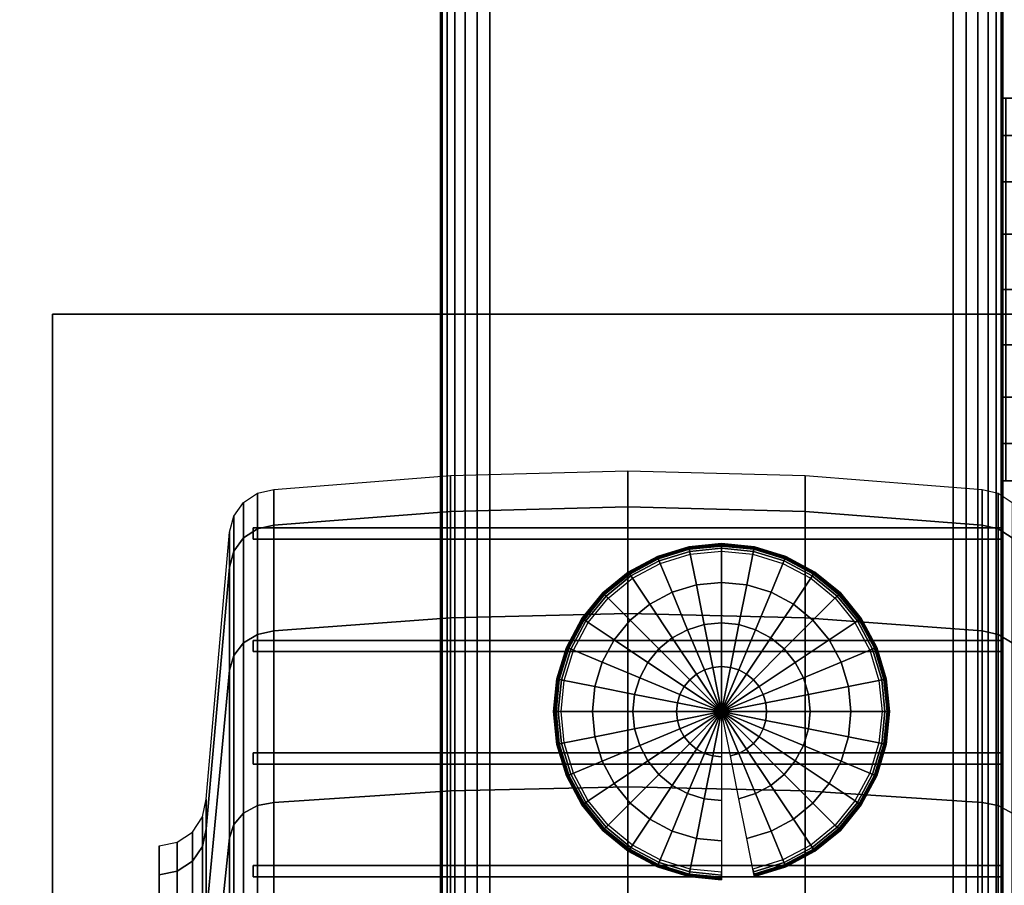
# Model space of a CAD drawing. Units: inches. Extents: x -0.2 to 52.1, y -23.5 to 0.
# Drawn here: x 2 to 3.3, y -18.7 to -17.6 of the extents above; entities that cross this region are included whole.
import ezdxf

# ---------------------------------------------------------------- set-up
doc = ezdxf.new("R2010")
doc.units = ezdxf.units.IN
doc.header["$MEASUREMENT"] = 0
for name, color, linetype in [('A-FURN-3-STORAGE-LOWER-CASTER-LOCK', 253, 'Continuous'), ('A-FURN-3-STORAGE-LOWER-CASTER-TREAD', 251, 'Continuous'), ('A-FURN-3-STORAGE-LOWER-METAL-BOTTOM', 253, 'Continuous'), ('A-FURN-3-STORAGE-LOWER-METAL-FRAME', 253, 'Continuous'), ('A-FURN-3-STORAGE-LOWER-METAL-FRAME-BOLT', 253, 'Continuous'), ('A-FURN-3-STORAGE-LOWER-METAL-SHELF-HARDWARE', 253, 'Continuous'), ('A-FURN-3-STORAGE-LOWER-WOOD-SIDEPANEL-SURFACE-VERTICAL', 255, 'Continuous'), ('A-FURN-3-STORAGE-LOWER-WOOD-TOP-MAPLE', 45, 'Continuous')]:
    doc.layers.add(name, color=color, linetype=linetype)

msp = doc.modelspace()

# ---------------------------------------------------------------- linework, layer by layer
at = {"layer": 'A-FURN-3-STORAGE-LOWER-CASTER-LOCK'}
for points in [[(3.58, -17.956, 5.3572), (3.58, -17.956, 5.2572), (2.045, -17.956, 5.2572), (2.045, -17.956, 5.3572)], [(3.58, -17.956, 5.2572), (3.58, -19.227, 5.2572), (2.045, -19.227, 5.2572), (2.045, -17.956, 5.2572)], [(2.3125, -18.256, 5.3472), (2.3125, -18.256, 5.3572), (2.3125, -18.241, 5.3572), (2.3125, -18.241, 5.3472)], [(2.3125, -18.241, 5.3472), (2.3125, -18.241, 5.3572), (3.3125, -18.241, 5.3572), (3.3125, -18.241, 5.3472)], [(2.3125, -18.241, 5.3572), (2.3125, -18.256, 5.3572), (3.3125, -18.256, 5.3572), (3.3125, -18.241, 5.3572)], [(3.3125, -18.241, 5.3472), (3.3125, -18.241, 5.3572), (3.3125, -18.256, 5.3572), (3.3125, -18.256, 5.3472)], [(3.3125, -18.256, 5.3472), (3.3125, -18.256, 5.3572), (2.3125, -18.256, 5.3572), (2.3125, -18.256, 5.3472)], [(2.3125, -18.406, 5.3472), (2.3125, -18.406, 5.3572), (2.3125, -18.391, 5.3572), (2.3125, -18.391, 5.3472)], [(2.3125, -18.391, 5.3472), (2.3125, -18.391, 5.3572), (3.3125, -18.391, 5.3572), (3.3125, -18.391, 5.3472)], [(2.3125, -18.391, 5.3572), (2.3125, -18.406, 5.3572), (3.3125, -18.406, 5.3572), (3.3125, -18.391, 5.3572)], [(3.3125, -18.391, 5.3472), (3.3125, -18.391, 5.3572), (3.3125, -18.406, 5.3572), (3.3125, -18.406, 5.3472)], [(3.3125, -18.406, 5.3472), (3.3125, -18.406, 5.3572), (2.3125, -18.406, 5.3572), (2.3125, -18.406, 5.3472)], [(2.3125, -18.556, 5.3472), (2.3125, -18.556, 5.3572), (2.3125, -18.541, 5.3572), (2.3125, -18.541, 5.3472)], [(2.3125, -18.541, 5.3472), (2.3125, -18.541, 5.3572), (3.3125, -18.541, 5.3572), (3.3125, -18.541, 5.3472)], [(2.3125, -18.541, 5.3572), (2.3125, -18.556, 5.3572), (3.3125, -18.556, 5.3572), (3.3125, -18.541, 5.3572)], [(3.3125, -18.541, 5.3472), (3.3125, -18.541, 5.3572), (3.3125, -18.556, 5.3572), (3.3125, -18.556, 5.3472)], [(3.3125, -18.556, 5.3472), (3.3125, -18.556, 5.3572), (2.3125, -18.556, 5.3572), (2.3125, -18.556, 5.3472)], [(2.3125, -18.706, 5.3472), (2.3125, -18.706, 5.3572), (2.3125, -18.691, 5.3572), (2.3125, -18.691, 5.3472)], [(2.3125, -18.691, 5.3472), (2.3125, -18.691, 5.3572), (3.3125, -18.691, 5.3572), (3.3125, -18.691, 5.3472)], [(2.3125, -18.691, 5.3572), (2.3125, -18.706, 5.3572), (3.3125, -18.706, 5.3572), (3.3125, -18.691, 5.3572)], [(3.3125, -18.691, 5.3472), (3.3125, -18.691, 5.3572), (3.3125, -18.706, 5.3572), (3.3125, -18.706, 5.3472)], [(3.3125, -18.706, 5.3472), (3.3125, -18.706, 5.3572), (2.3125, -18.706, 5.3572), (2.3125, -18.706, 5.3472)]]:
    msp.add_3dface(points, dxfattribs=at)
for points, invisible_edges in [([(2.045, -17.956, 5.3572), (2.045, -17.956, 5.2572), (2.045, -19.227, 5.2572), (2.045, -19.256, 5.3572)], 4), ([(3.1126, -19.256, 5.3572), (3.58, -19.256, 5.3572), (3.58, -17.956, 5.3572), (2.045, -17.956, 5.3572)], 8), ([(2.045, -17.956, 5.3572), (2.045, -19.256, 5.3572), (2.4934, -19.256, 5.3572), (3.1126, -19.256, 5.3572)], 8)]:
    msp.add_3dface(points, dxfattribs=dict(at, invisible_edges=invisible_edges))
at = {"layer": 'A-FURN-3-STORAGE-LOWER-METAL-BOTTOM'}
for points in [[(3.3125, -21.3881, 7.0414), (48.8125, -21.3881, 7.0414), (48.8125, -1.8339, 7.0414), (3.3125, -1.8339, 7.0414)], [(3.3125, -1.8339, 7.0055), (48.8125, -1.8339, 7.0055), (48.8125, -21.3881, 7.0055), (3.3125, -21.3881, 7.0055)]]:
    msp.add_3dface(points, dxfattribs=at)
at = {"layer": 'A-FURN-3-STORAGE-LOWER-METAL-BOTTOM', "invisible_edges": 5}
msp.add_3dface([(3.3125, -1.8339, 7.0414), (3.3125, -1.8339, 7.0055), (3.3125, -21.3881, 7.0055), (3.3125, -21.3881, 7.0414)], dxfattribs=at)
at = {"layer": 'A-FURN-3-STORAGE-LOWER-METAL-SHELF-HARDWARE'}
for points, invisible_edges in [([(3.3167, -17.6682, 19.5834), (3.3125, -17.6682, 19.6108), (3.3723, -17.6682, 19.6108), (3.3737, -17.6682, 19.6014)], 10), ([(3.3125, -17.718, 20.1335), (3.3125, -17.6682, 20.0782), (3.3125, -18.1782, 20.0782), (3.3125, -18.1283, 20.1335)], 10), ([(3.3125, -17.6682, 20.0782), (3.3723, -17.6682, 20.0782), (3.3723, -17.6682, 19.6108), (3.3125, -17.6682, 19.6108)], 4), ([(3.3125, -17.6682, 19.6108), (3.3125, -18.1782, 19.6108), (3.3125, -18.1782, 20.0782), (3.3125, -17.6682, 20.0782)], 4), ([(3.3125, -17.7796, 20.1754), (3.3125, -17.718, 20.1335), (3.3125, -18.1283, 20.1335), (3.3125, -18.0668, 20.1754)], 10), ([(3.3125, -17.8493, 20.2015), (3.3125, -17.7796, 20.1754), (3.3125, -18.0668, 20.1754), (3.3125, -17.9971, 20.2015)], 10), ([(3.3125, -17.9971, 20.2015), (3.3125, -17.9232, 20.2104), (3.3125, -17.8493, 20.2015)], 8), ([(3.3737, -18.1782, 19.6014), (3.3723, -18.1782, 19.6108), (3.3125, -18.1782, 19.6108), (3.3167, -18.1782, 19.5834)], 10), ([(3.3723, -18.1782, 20.0782), (3.3125, -18.1782, 20.0782), (3.3125, -18.1782, 19.6108), (3.3723, -18.1782, 19.6108)], 4)]:
    msp.add_3dface(points, dxfattribs=dict(at, invisible_edges=invisible_edges))
at = {"layer": 'A-FURN-3-STORAGE-LOWER-WOOD-SIDEPANEL-SURFACE-VERTICAL'}
for points in [[(2.5625, -1.7438, 6.8854), (2.5625, -21.4782, 6.8854), (2.5625, -21.4782, 33.3698), (2.5625, -1.7438, 33.3698)], [(3.3125, -1.7438, 33.3698), (2.5625, -1.7438, 33.3698), (2.5625, -21.4782, 33.3698), (3.3125, -21.4782, 33.3698)], [(2.5625, -1.7438, 6.8854), (3.3125, -1.7438, 6.8854), (3.3125, -21.4782, 6.8854), (2.5625, -21.4782, 6.8854)], [(3.3125, -1.7438, 33.3698), (3.3125, -21.4782, 33.3698), (3.3125, -21.4782, 6.8854), (3.3125, -1.7438, 6.8854)]]:
    msp.add_3dface(points, dxfattribs=at)
at = {"layer": 'A-FURN-3-STORAGE-LOWER-WOOD-TOP-MAPLE'}
for points in [[(0.1181, -22.6179, 35.1354), (52.0069, -22.6179, 35.1354), (52.0069, -0.6041, 35.1354), (0.1181, -0.6041, 35.1354)], [(0.1181, -0.6041, 33.3854), (52.0069, -0.6041, 33.3854), (52.0069, -22.6179, 33.3854), (0.1181, -22.6179, 33.3854)]]:
    msp.add_3dface(points, dxfattribs=at)

# ---------------------------------------------------------------- meshes
at = {"layer": 'A-FURN-3-STORAGE-LOWER-CASTER-TREAD'}
mesh = msp.add_polymesh((9, 9), dxfattribs=at)
for k, corner in enumerate([(2.3, -18.2072, 2.5049), (2.3185, -18.1949, 2.5049), (2.3401, -18.1898, 2.5049), (2.576, -18.1712, 2.5049), (2.8125, -18.165, 2.5049), (3.049, -18.1712, 2.5049), (3.2849, -18.1898, 2.5049), (3.3065, -18.1949, 2.5049), (3.325, -18.2072, 2.5049), (2.3, -18.2544, 2.0254), (2.3185, -18.2423, 2.023), (2.3401, -18.2373, 2.022), (2.576, -18.2191, 2.0184), (2.8125, -18.213, 2.0172), (3.049, -18.2191, 2.0184), (3.2849, -18.2373, 2.022), (3.3065, -18.2423, 2.023), (3.325, -18.2544, 2.0254), (2.3, -18.3943, 1.5643), (2.3185, -18.3829, 1.5596), (2.3401, -18.3782, 1.5577), (2.576, -18.361, 1.5506), (2.8125, -18.3553, 1.5482), (3.049, -18.361, 1.5506), (3.2849, -18.3782, 1.5577), (3.3065, -18.3829, 1.5596), (3.325, -18.3943, 1.5643), (2.3, -18.6214, 1.1394), (2.3185, -18.6111, 1.1326), (2.3401, -18.6069, 1.1297), (2.576, -18.5915, 1.1194), (2.8125, -18.5863, 1.116), (3.049, -18.5915, 1.1194), (3.2849, -18.6069, 1.1297), (3.3065, -18.6111, 1.1326), (3.325, -18.6214, 1.1394), (2.3, -18.9271, 0.767), (2.3185, -18.9183, 0.7582), (2.3401, -18.9147, 0.7546), (2.576, -18.9016, 0.7415), (2.8125, -18.8972, 0.7371), (3.049, -18.9016, 0.7415), (3.2849, -18.9147, 0.7546), (3.3065, -18.9183, 0.7582), (3.325, -18.9271, 0.767), (2.3, -19.2995, 0.4613), (2.3185, -19.2927, 0.451), (2.3401, -19.2898, 0.4468), (2.576, -19.2795, 0.4314), (2.8125, -19.2761, 0.4262), (3.049, -19.2795, 0.4314), (3.2849, -19.2898, 0.4468), (3.3065, -19.2927, 0.451), (3.325, -19.2995, 0.4613), (2.3, -19.7244, 0.2342), (2.3185, -19.7197, 0.2228), (2.3401, -19.7178, 0.2181), (2.576, -19.7107, 0.2009), (2.8125, -19.7083, 0.1952), (3.049, -19.7107, 0.2009), (3.2849, -19.7178, 0.2181), (3.3065, -19.7197, 0.2228), (3.325, -19.7244, 0.2342), (2.3, -20.1855, 0.0943), (2.3185, -20.1831, 0.0822), (2.3401, -20.1821, 0.0772), (2.576, -20.1785, 0.059), (2.8125, -20.1773, 0.0529), (3.049, -20.1785, 0.059), (3.2849, -20.1821, 0.0772), (3.3065, -20.1831, 0.0822), (3.325, -20.1855, 0.0943), (2.3, -20.665, 0.0471), (2.3185, -20.665, 0.0348), (2.3401, -20.665, 0.0297), (2.576, -20.665, 0.0111), (2.8125, -20.665, 0.0049), (3.049, -20.665, 0.0111), (3.2849, -20.665, 0.0297), (3.3065, -20.665, 0.0348), (3.325, -20.665, 0.0471)]):
    mesh.set_mesh_vertex(divmod(k, 9), corner)
mesh = msp.add_polymesh((9, 9), dxfattribs=at)
for k, corner in enumerate([(2.1875, -18.725, 2.5049), (2.1875, -18.665, 2.5049), (2.2114, -18.6602, 2.5049), (2.2317, -18.6467, 2.5049), (2.2452, -18.6264, 2.5049), (2.25, -18.6025, 2.5049), (2.2811, -18.2467, 2.5049), (2.287, -18.2253, 2.5049), (2.3, -18.2072, 2.5049), (2.1875, -18.7623, 2.1264), (2.1875, -18.7034, 2.1147), (2.2114, -18.6988, 2.1138), (2.2317, -18.6855, 2.1111), (2.2452, -18.6656, 2.1072), (2.25, -18.6421, 2.1025), (2.2811, -18.2932, 2.0331), (2.287, -18.2721, 2.0289), (2.3, -18.2544, 2.0254), (2.1875, -18.8727, 1.7625), (2.1875, -18.8172, 1.7395), (2.2114, -18.8128, 1.7377), (2.2317, -18.8003, 1.7325), (2.2452, -18.7816, 1.7248), (2.25, -18.7595, 1.7156), (2.2811, -18.4308, 1.5795), (2.287, -18.411, 1.5713), (2.3, -18.3943, 1.5643), (2.1875, -19.0519, 1.4271), (2.1875, -19.0021, 1.3938), (2.2114, -18.9981, 1.3911), (2.2317, -18.9868, 1.3836), (2.2452, -18.97, 1.3723), (2.25, -18.9501, 1.359), (2.2811, -18.6543, 1.1614), (2.287, -18.6364, 1.1495), (2.3, -18.6214, 1.1394), (2.1875, -19.2932, 1.1331), (2.1875, -19.2508, 1.0907), (2.2114, -19.2474, 1.0873), (2.2317, -19.2378, 1.0777), (2.2452, -19.2235, 1.0634), (2.25, -19.2066, 1.0465), (2.2811, -18.955, 0.7949), (2.287, -18.9398, 0.7797), (2.3, -18.9271, 0.767), (2.1875, -19.5872, 0.8918), (2.1875, -19.5539, 0.842), (2.2114, -19.5512, 0.838), (2.2317, -19.5437, 0.8267), (2.2452, -19.5324, 0.8099), (2.25, -19.5191, 0.79), (2.2811, -19.3215, 0.4942), (2.287, -19.3096, 0.4763), (2.3, -19.2995, 0.4613), (2.1875, -19.9226, 0.7126), (2.1875, -19.8996, 0.6571), (2.2114, -19.8978, 0.6527), (2.2317, -19.8926, 0.6402), (2.2452, -19.8849, 0.6215), (2.25, -19.8757, 0.5994), (2.2811, -19.7396, 0.2707), (2.287, -19.7314, 0.2509), (2.3, -19.7244, 0.2342), (2.1875, -20.2865, 0.6022), (2.1875, -20.2748, 0.5433), (2.2114, -20.2739, 0.5387), (2.2317, -20.2712, 0.5254), (2.2452, -20.2673, 0.5055), (2.25, -20.2626, 0.482), (2.2811, -20.1932, 0.1331), (2.287, -20.189, 0.112), (2.3, -20.1855, 0.0943), (2.1875, -20.665, 0.5649), (2.1875, -20.665, 0.5049), (2.2114, -20.665, 0.5001), (2.2317, -20.665, 0.4866), (2.2452, -20.665, 0.4663), (2.25, -20.665, 0.4424), (2.2811, -20.665, 0.0866), (2.287, -20.665, 0.0652), (2.3, -20.665, 0.0471)]):
    mesh.set_mesh_vertex(divmod(k, 9), corner)
mesh = msp.add_polymesh((8, 9), dxfattribs=at)
for k, corner in enumerate([(2.3, -20.665, 4.9627), (2.3185, -20.665, 4.975), (2.3401, -20.665, 4.9801), (2.576, -20.665, 4.9987), (2.8125, -20.665, 5.0049), (3.049, -20.665, 4.9987), (3.2849, -20.665, 4.9801), (3.3065, -20.665, 4.975), (3.325, -20.665, 4.9627), (2.3, -20.1855, 4.9155), (2.3185, -20.1831, 4.9276), (2.3401, -20.1821, 4.9326), (2.576, -20.1785, 4.9508), (2.8125, -20.1773, 4.9569), (3.049, -20.1785, 4.9508), (3.2849, -20.1821, 4.9326), (3.3065, -20.1831, 4.9276), (3.325, -20.1855, 4.9155), (2.3, -19.7244, 4.7756), (2.3185, -19.7197, 4.787), (2.3401, -19.7178, 4.7917), (2.576, -19.7107, 4.8089), (2.8125, -19.7083, 4.8146), (3.049, -19.7107, 4.8089), (3.2849, -19.7178, 4.7917), (3.3065, -19.7197, 4.787), (3.325, -19.7244, 4.7756), (2.3, -19.2995, 4.5485), (2.3185, -19.2927, 4.5588), (2.3401, -19.2898, 4.563), (2.576, -19.2795, 4.5784), (2.8125, -19.2761, 4.5836), (3.049, -19.2795, 4.5784), (3.2849, -19.2898, 4.563), (3.3065, -19.2927, 4.5588), (3.325, -19.2995, 4.5485), (2.3, -18.9271, 4.2428), (2.3185, -18.9183, 4.2516), (2.3401, -18.9147, 4.2552), (2.576, -18.9016, 4.2683), (2.8125, -18.8972, 4.2727), (3.049, -18.9016, 4.2683), (3.2849, -18.9147, 4.2552), (3.3065, -18.9183, 4.2516), (3.325, -18.9271, 4.2428), (2.3, -18.6214, 3.8704), (2.3185, -18.6111, 3.8772), (2.3401, -18.6069, 3.8801), (2.576, -18.5915, 3.8904), (2.8125, -18.5863, 3.8938), (3.049, -18.5915, 3.8904), (3.2849, -18.6069, 3.8801), (3.3065, -18.6111, 3.8772), (3.325, -18.6214, 3.8704), (2.3, -18.3943, 3.4455), (2.3185, -18.3829, 3.4502), (2.3401, -18.3782, 3.4521), (2.576, -18.361, 3.4592), (2.8125, -18.3553, 3.4616), (3.049, -18.361, 3.4592), (3.2849, -18.3782, 3.4521), (3.3065, -18.3829, 3.4502), (3.325, -18.3943, 3.4455), (2.3, -18.2544, 2.9844), (2.3185, -18.2423, 2.9868), (2.3401, -18.2373, 2.9878), (2.576, -18.2191, 2.9914), (2.8125, -18.213, 2.9926), (3.049, -18.2191, 2.9914), (3.2849, -18.2373, 2.9878), (3.3065, -18.2423, 2.9868), (3.325, -18.2544, 2.9844)]):
    mesh.set_mesh_vertex(divmod(k, 9), corner)
mesh = msp.add_polymesh((8, 9), dxfattribs=at)
for k, corner in enumerate([(2.1875, -20.665, 4.4449), (2.1875, -20.665, 4.5049), (2.2114, -20.665, 4.5097), (2.2317, -20.665, 4.5232), (2.2452, -20.665, 4.5435), (2.25, -20.665, 4.5674), (2.2811, -20.665, 4.9232), (2.287, -20.665, 4.9446), (2.3, -20.665, 4.9627), (2.1875, -20.2865, 4.4076), (2.1875, -20.2748, 4.4665), (2.2114, -20.2739, 4.4711), (2.2317, -20.2712, 4.4844), (2.2452, -20.2673, 4.5043), (2.25, -20.2626, 4.5278), (2.2811, -20.1932, 4.8767), (2.287, -20.189, 4.8978), (2.3, -20.1855, 4.9155), (2.1875, -19.9226, 4.2972), (2.1875, -19.8996, 4.3527), (2.2114, -19.8978, 4.3571), (2.2317, -19.8926, 4.3696), (2.2452, -19.8849, 4.3883), (2.25, -19.8757, 4.4104), (2.2811, -19.7396, 4.7391), (2.287, -19.7314, 4.7589), (2.3, -19.7244, 4.7756), (2.1875, -19.5872, 4.118), (2.1875, -19.5539, 4.1678), (2.2114, -19.5512, 4.1718), (2.2317, -19.5437, 4.1831), (2.2452, -19.5324, 4.1999), (2.25, -19.5191, 4.2198), (2.2811, -19.3215, 4.5156), (2.287, -19.3096, 4.5335), (2.3, -19.2995, 4.5485), (2.1875, -19.2932, 3.8767), (2.1875, -19.2508, 3.9191), (2.2114, -19.2474, 3.9225), (2.2317, -19.2378, 3.9321), (2.2452, -19.2235, 3.9464), (2.25, -19.2066, 3.9633), (2.2811, -18.955, 4.2149), (2.287, -18.9398, 4.2301), (2.3, -18.9271, 4.2428), (2.1875, -19.0519, 3.5827), (2.1875, -19.0021, 3.616), (2.2114, -18.9981, 3.6187), (2.2317, -18.9868, 3.6262), (2.2452, -18.97, 3.6375), (2.25, -18.9501, 3.6508), (2.2811, -18.6543, 3.8484), (2.287, -18.6364, 3.8603), (2.3, -18.6214, 3.8704), (2.1875, -18.8727, 3.2473), (2.1875, -18.8172, 3.2703), (2.2114, -18.8128, 3.2721), (2.2317, -18.8003, 3.2773), (2.2452, -18.7816, 3.285), (2.25, -18.7595, 3.2942), (2.2811, -18.4308, 3.4303), (2.287, -18.411, 3.4385), (2.3, -18.3943, 3.4455), (2.1875, -18.7623, 2.8834), (2.1875, -18.7034, 2.8951), (2.2114, -18.6988, 2.896), (2.2317, -18.6855, 2.8987), (2.2452, -18.6656, 2.9026), (2.25, -18.6421, 2.9073), (2.2811, -18.2932, 2.9767), (2.287, -18.2721, 2.9809), (2.3, -18.2544, 2.9844)]):
    mesh.set_mesh_vertex(divmod(k, 9), corner)
at = {"layer": 'A-FURN-3-STORAGE-LOWER-METAL-FRAME'}
mesh = msp.add_polymesh((2, 29), dxfattribs=at)
for k, corner in enumerate([(2.6285, -21.486, 6.1354), (2.6114, -21.486, 6.1376), (2.5955, -21.486, 6.1442), (2.5818, -21.486, 6.1547), (2.5713, -21.486, 6.1684), (2.5647, -21.486, 6.1843), (2.5625, -21.486, 6.2014), (2.5625, -21.486, 6.8194), (2.5647, -21.486, 6.8365), (2.5713, -21.486, 6.8524), (2.5818, -21.486, 6.8661), (2.5955, -21.486, 6.8766), (2.6114, -21.486, 6.8832), (2.6285, -21.486, 6.8854), (3.2465, -21.486, 6.8854), (3.2636, -21.486, 6.8832), (3.2795, -21.486, 6.8766), (3.2932, -21.486, 6.8661), (3.3037, -21.486, 6.8524), (3.3103, -21.486, 6.8365), (3.3125, -21.486, 6.8194), (3.3125, -21.486, 6.2014), (3.3103, -21.486, 6.1843), (3.3037, -21.486, 6.1684), (3.2932, -21.486, 6.1547), (3.2795, -21.486, 6.1442), (3.2636, -21.486, 6.1376), (3.2465, -21.486, 6.1354), (2.6285, -21.486, 6.1354), (2.6285, -1.736, 6.1354), (2.6114, -1.736, 6.1376), (2.5955, -1.736, 6.1442), (2.5818, -1.736, 6.1547), (2.5713, -1.736, 6.1684), (2.5647, -1.736, 6.1843), (2.5625, -1.736, 6.2014), (2.5625, -1.736, 6.8194), (2.5647, -1.736, 6.8365), (2.5713, -1.736, 6.8524), (2.5818, -1.736, 6.8661), (2.5955, -1.736, 6.8766), (2.6114, -1.736, 6.8832), (2.6285, -1.736, 6.8854), (3.2465, -1.736, 6.8854), (3.2636, -1.736, 6.8832), (3.2795, -1.736, 6.8766), (3.2932, -1.736, 6.8661), (3.3037, -1.736, 6.8524), (3.3103, -1.736, 6.8365), (3.3125, -1.736, 6.8194), (3.3125, -1.736, 6.2014), (3.3103, -1.736, 6.1843), (3.3037, -1.736, 6.1684), (3.2932, -1.736, 6.1547), (3.2795, -1.736, 6.1442), (3.2636, -1.736, 6.1376), (3.2465, -1.736, 6.1354), (2.6285, -1.736, 6.1354)]):
    mesh.set_mesh_vertex(divmod(k, 29), corner)
at = {"layer": 'A-FURN-3-STORAGE-LOWER-METAL-FRAME-BOLT'}
mesh = msp.add_polymesh((9, 9), dxfattribs=at)
for k, corner in enumerate([(2.9375, -18.486, 6.0174), (2.8774, -18.486, 6.0229), (2.8192, -18.486, 6.0394), (2.7651, -18.486, 6.0662), (2.7168, -18.486, 6.1024), (2.7154, -18.486, 6.1039), (2.7144, -18.486, 6.1057), (2.7137, -18.486, 6.1077), (2.7135, -18.486, 6.1098), (2.9375, -18.486, 6.0174), (2.8785, -18.4743, 6.0229), (2.8215, -18.4629, 6.0394), (2.7684, -18.4524, 6.0662), (2.721, -18.4429, 6.1024), (2.7197, -18.4427, 6.1039), (2.7186, -18.4425, 6.1057), (2.718, -18.4423, 6.1077), (2.7178, -18.4423, 6.1098), (2.9375, -18.486, 6.0174), (2.8819, -18.463, 6.0229), (2.8283, -18.4407, 6.0394), (2.7782, -18.42, 6.0662), (2.7336, -18.4015, 6.1024), (2.7323, -18.401, 6.1039), (2.7313, -18.4006, 6.1057), (2.7308, -18.4004, 6.1077), (2.7306, -18.4003, 6.1098), (2.9375, -18.486, 6.0174), (2.8875, -18.4526, 6.0229), (2.8392, -18.4203, 6.0394), (2.7942, -18.3902, 6.0662), (2.754, -18.3634, 6.1024), (2.7528, -18.3626, 6.1039), (2.752, -18.362, 6.1057), (2.7514, -18.3617, 6.1077), (2.7513, -18.3616, 6.1098), (2.9375, -18.486, 6.0174), (2.895, -18.4435, 6.0229), (2.8539, -18.4024, 6.0394), (2.8156, -18.3641, 6.0662), (2.7814, -18.3299, 6.1024), (2.7805, -18.329, 6.1039), (2.7797, -18.3282, 6.1057), (2.7793, -18.3278, 6.1077), (2.7791, -18.3276, 6.1098), (2.9375, -18.486, 6.0174), (2.9041, -18.436, 6.0229), (2.8718, -18.3877, 6.0394), (2.8417, -18.3427, 6.0662), (2.8149, -18.3025, 6.1024), (2.8141, -18.3013, 6.1039), (2.8135, -18.3005, 6.1057), (2.8132, -18.2999, 6.1077), (2.8131, -18.2998, 6.1098), (2.9375, -18.486, 6.0174), (2.9145, -18.4304, 6.0229), (2.8922, -18.3768, 6.0394), (2.8715, -18.3267, 6.0662), (2.853, -18.2821, 6.1024), (2.8525, -18.2808, 6.1039), (2.8521, -18.2798, 6.1057), (2.8519, -18.2793, 6.1077), (2.8518, -18.2791, 6.1098), (2.9375, -18.486, 6.0174), (2.9258, -18.427, 6.0229), (2.9144, -18.37, 6.0394), (2.9039, -18.3169, 6.0662), (2.8944, -18.2695, 6.1024), (2.8942, -18.2682, 6.1039), (2.894, -18.2671, 6.1057), (2.8938, -18.2665, 6.1077), (2.8938, -18.2663, 6.1098), (2.9375, -18.486, 6.0174), (2.9375, -18.4259, 6.0229), (2.9375, -18.3677, 6.0394), (2.9375, -18.3136, 6.0662), (2.9375, -18.2653, 6.1024), (2.9375, -18.2639, 6.1039), (2.9375, -18.2629, 6.1057), (2.9375, -18.2622, 6.1077), (2.9375, -18.262, 6.1098)]):
    mesh.set_mesh_vertex(divmod(k, 9), corner)
mesh = msp.add_polymesh((9, 6), dxfattribs=at)
for k, corner in enumerate([(2.7135, -18.486, 6.1098), (2.7135, -18.486, 6.1254), (2.7143, -18.486, 6.1292), (2.7164, -18.486, 6.1325), (2.7197, -18.486, 6.1346), (2.7235, -18.486, 6.1354), (2.7178, -18.4423, 6.1098), (2.7178, -18.4423, 6.1254), (2.7186, -18.4424, 6.1292), (2.7207, -18.4429, 6.1325), (2.7239, -18.4435, 6.1346), (2.7276, -18.4443, 6.1354), (2.7306, -18.4003, 6.1098), (2.7306, -18.4003, 6.1254), (2.7313, -18.4006, 6.1292), (2.7333, -18.4014, 6.1325), (2.7363, -18.4026, 6.1346), (2.7398, -18.4041, 6.1354), (2.7513, -18.3616, 6.1098), (2.7513, -18.3616, 6.1254), (2.7519, -18.362, 6.1292), (2.7537, -18.3632, 6.1325), (2.7564, -18.365, 6.1346), (2.7596, -18.3671, 6.1354), (2.7791, -18.3276, 6.1098), (2.7791, -18.3276, 6.1254), (2.7796, -18.3281, 6.1292), (2.7812, -18.3297, 6.1325), (2.7835, -18.332, 6.1346), (2.7862, -18.3347, 6.1354), (2.8131, -18.2998, 6.1098), (2.8131, -18.2998, 6.1254), (2.8135, -18.3004, 6.1292), (2.8147, -18.3022, 6.1325), (2.8165, -18.3049, 6.1346), (2.8186, -18.3081, 6.1354), (2.8518, -18.2791, 6.1098), (2.8518, -18.2791, 6.1254), (2.8521, -18.2798, 6.1292), (2.8529, -18.2818, 6.1325), (2.8541, -18.2848, 6.1346), (2.8556, -18.2883, 6.1354), (2.8938, -18.2663, 6.1098), (2.8938, -18.2663, 6.1254), (2.8939, -18.2671, 6.1292), (2.8944, -18.2692, 6.1325), (2.895, -18.2724, 6.1346), (2.8958, -18.2761, 6.1354), (2.9375, -18.262, 6.1098), (2.9375, -18.262, 6.1254), (2.9375, -18.2628, 6.1292), (2.9375, -18.2649, 6.1325), (2.9375, -18.2682, 6.1346), (2.9375, -18.272, 6.1354)]):
    mesh.set_mesh_vertex(divmod(k, 6), corner)
mesh = msp.add_polymesh((9, 9), dxfattribs=at)
for k, corner in enumerate([(2.9375, -18.486, 6.0174), (2.9375, -18.4259, 6.0229), (2.9375, -18.3677, 6.0394), (2.9375, -18.3136, 6.0662), (2.9375, -18.2653, 6.1024), (2.9375, -18.2639, 6.1039), (2.9375, -18.2629, 6.1057), (2.9375, -18.2622, 6.1077), (2.9375, -18.262, 6.1098), (2.9375, -18.486, 6.0174), (2.9492, -18.427, 6.0229), (2.9606, -18.37, 6.0394), (2.9711, -18.3169, 6.0662), (2.9806, -18.2695, 6.1024), (2.9808, -18.2682, 6.1039), (2.981, -18.2671, 6.1057), (2.9812, -18.2665, 6.1077), (2.9812, -18.2663, 6.1098), (2.9375, -18.486, 6.0174), (2.9605, -18.4304, 6.0229), (2.9828, -18.3768, 6.0394), (3.0035, -18.3267, 6.0662), (3.022, -18.2821, 6.1024), (3.0225, -18.2808, 6.1039), (3.0229, -18.2798, 6.1057), (3.0231, -18.2793, 6.1077), (3.0232, -18.2791, 6.1098), (2.9375, -18.486, 6.0174), (2.9709, -18.436, 6.0229), (3.0032, -18.3877, 6.0394), (3.0333, -18.3427, 6.0662), (3.0601, -18.3025, 6.1024), (3.0609, -18.3013, 6.1039), (3.0615, -18.3005, 6.1057), (3.0618, -18.2999, 6.1077), (3.0619, -18.2998, 6.1098), (2.9375, -18.486, 6.0174), (2.98, -18.4435, 6.0229), (3.0211, -18.4024, 6.0394), (3.0594, -18.3641, 6.0662), (3.0936, -18.3299, 6.1024), (3.0945, -18.329, 6.1039), (3.0953, -18.3282, 6.1057), (3.0957, -18.3278, 6.1077), (3.0959, -18.3276, 6.1098), (2.9375, -18.486, 6.0174), (2.9875, -18.4526, 6.0229), (3.0358, -18.4203, 6.0394), (3.0808, -18.3902, 6.0662), (3.121, -18.3634, 6.1024), (3.1222, -18.3626, 6.1039), (3.123, -18.362, 6.1057), (3.1236, -18.3617, 6.1077), (3.1237, -18.3616, 6.1098), (2.9375, -18.486, 6.0174), (2.9931, -18.463, 6.0229), (3.0467, -18.4407, 6.0394), (3.0968, -18.42, 6.0662), (3.1414, -18.4015, 6.1024), (3.1427, -18.401, 6.1039), (3.1437, -18.4006, 6.1057), (3.1442, -18.4004, 6.1077), (3.1444, -18.4003, 6.1098), (2.9375, -18.486, 6.0174), (2.9965, -18.4743, 6.0229), (3.0535, -18.4629, 6.0394), (3.1066, -18.4524, 6.0662), (3.154, -18.4429, 6.1024), (3.1553, -18.4427, 6.1039), (3.1564, -18.4425, 6.1057), (3.157, -18.4423, 6.1077), (3.1572, -18.4423, 6.1098), (2.9375, -18.486, 6.0174), (2.9976, -18.486, 6.0229), (3.0558, -18.486, 6.0394), (3.1099, -18.486, 6.0662), (3.1582, -18.486, 6.1024), (3.1596, -18.486, 6.1039), (3.1606, -18.486, 6.1057), (3.1613, -18.486, 6.1077), (3.1615, -18.486, 6.1098)]):
    mesh.set_mesh_vertex(divmod(k, 9), corner)
mesh = msp.add_polymesh((9, 6), dxfattribs=at)
for k, corner in enumerate([(2.9375, -18.262, 6.1098), (2.9375, -18.262, 6.1254), (2.9375, -18.2628, 6.1292), (2.9375, -18.2649, 6.1325), (2.9375, -18.2682, 6.1346), (2.9375, -18.272, 6.1354), (2.9812, -18.2663, 6.1098), (2.9812, -18.2663, 6.1254), (2.9811, -18.2671, 6.1292), (2.9806, -18.2692, 6.1325), (2.98, -18.2724, 6.1346), (2.9792, -18.2761, 6.1354), (3.0232, -18.2791, 6.1098), (3.0232, -18.2791, 6.1254), (3.0229, -18.2798, 6.1292), (3.0221, -18.2818, 6.1325), (3.0209, -18.2848, 6.1346), (3.0194, -18.2883, 6.1354), (3.0619, -18.2998, 6.1098), (3.0619, -18.2998, 6.1254), (3.0615, -18.3004, 6.1292), (3.0603, -18.3022, 6.1325), (3.0585, -18.3049, 6.1346), (3.0564, -18.3081, 6.1354), (3.0959, -18.3276, 6.1098), (3.0959, -18.3276, 6.1254), (3.0954, -18.3281, 6.1292), (3.0938, -18.3297, 6.1325), (3.0915, -18.332, 6.1346), (3.0888, -18.3347, 6.1354), (3.1237, -18.3616, 6.1098), (3.1237, -18.3616, 6.1254), (3.1231, -18.362, 6.1292), (3.1213, -18.3632, 6.1325), (3.1186, -18.365, 6.1346), (3.1154, -18.3671, 6.1354), (3.1444, -18.4003, 6.1098), (3.1444, -18.4003, 6.1254), (3.1437, -18.4006, 6.1292), (3.1417, -18.4014, 6.1325), (3.1387, -18.4026, 6.1346), (3.1352, -18.4041, 6.1354), (3.1572, -18.4423, 6.1098), (3.1572, -18.4423, 6.1254), (3.1564, -18.4424, 6.1292), (3.1543, -18.4429, 6.1325), (3.1511, -18.4435, 6.1346), (3.1474, -18.4443, 6.1354), (3.1615, -18.486, 6.1098), (3.1615, -18.486, 6.1254), (3.1607, -18.486, 6.1292), (3.1586, -18.486, 6.1325), (3.1553, -18.486, 6.1346), (3.1515, -18.486, 6.1354)]):
    mesh.set_mesh_vertex(divmod(k, 6), corner)
mesh = msp.add_polymesh((9, 9), dxfattribs=at)
for k, corner in enumerate([(2.9375, -18.486, 6.0174), (2.9375, -18.5461, 6.0229), (2.9375, -18.6043, 6.0394), (2.9375, -18.6584, 6.0662), (2.9375, -18.7067, 6.1024), (2.9375, -18.7081, 6.1039), (2.9375, -18.7091, 6.1057), (2.9375, -18.7098, 6.1077), (2.9375, -18.71, 6.1098), (2.9375, -18.486, 6.0174), (2.9258, -18.545, 6.0229), (2.9144, -18.602, 6.0394), (2.9039, -18.6551, 6.0662), (2.8944, -18.7025, 6.1024), (2.8942, -18.7038, 6.1039), (2.894, -18.7049, 6.1057), (2.8938, -18.7055, 6.1077), (2.8938, -18.7057, 6.1098), (2.9375, -18.486, 6.0174), (2.9145, -18.5416, 6.0229), (2.8922, -18.5952, 6.0394), (2.8715, -18.6453, 6.0662), (2.853, -18.6899, 6.1024), (2.8525, -18.6912, 6.1039), (2.8521, -18.6922, 6.1057), (2.8519, -18.6927, 6.1077), (2.8518, -18.6929, 6.1098), (2.9375, -18.486, 6.0174), (2.9041, -18.536, 6.0229), (2.8718, -18.5843, 6.0394), (2.8417, -18.6293, 6.0662), (2.8149, -18.6695, 6.1024), (2.8141, -18.6707, 6.1039), (2.8135, -18.6715, 6.1057), (2.8132, -18.6721, 6.1077), (2.8131, -18.6722, 6.1098), (2.9375, -18.486, 6.0174), (2.895, -18.5285, 6.0229), (2.8539, -18.5696, 6.0394), (2.8156, -18.6079, 6.0662), (2.7814, -18.6421, 6.1024), (2.7805, -18.643, 6.1039), (2.7797, -18.6438, 6.1057), (2.7793, -18.6442, 6.1077), (2.7791, -18.6444, 6.1098), (2.9375, -18.486, 6.0174), (2.8875, -18.5194, 6.0229), (2.8392, -18.5517, 6.0394), (2.7942, -18.5818, 6.0662), (2.754, -18.6086, 6.1024), (2.7528, -18.6094, 6.1039), (2.752, -18.61, 6.1057), (2.7514, -18.6103, 6.1077), (2.7513, -18.6104, 6.1098), (2.9375, -18.486, 6.0174), (2.8819, -18.509, 6.0229), (2.8283, -18.5313, 6.0394), (2.7782, -18.552, 6.0662), (2.7336, -18.5705, 6.1024), (2.7323, -18.571, 6.1039), (2.7313, -18.5714, 6.1057), (2.7308, -18.5716, 6.1077), (2.7306, -18.5717, 6.1098), (2.9375, -18.486, 6.0174), (2.8785, -18.4977, 6.0229), (2.8215, -18.5091, 6.0394), (2.7684, -18.5196, 6.0662), (2.721, -18.5291, 6.1024), (2.7197, -18.5293, 6.1039), (2.7186, -18.5295, 6.1057), (2.718, -18.5297, 6.1077), (2.7178, -18.5297, 6.1098), (2.9375, -18.486, 6.0174), (2.8774, -18.486, 6.0229), (2.8192, -18.486, 6.0394), (2.7651, -18.486, 6.0662), (2.7168, -18.486, 6.1024), (2.7154, -18.486, 6.1039), (2.7144, -18.486, 6.1057), (2.7137, -18.486, 6.1077), (2.7135, -18.486, 6.1098)]):
    mesh.set_mesh_vertex(divmod(k, 9), corner)
mesh = msp.add_polymesh((9, 6), dxfattribs=at)
for k, corner in enumerate([(2.9375, -18.71, 6.1098), (2.9375, -18.71, 6.1254), (2.9375, -18.7092, 6.1292), (2.9375, -18.7071, 6.1325), (2.9375, -18.7038, 6.1346), (2.9375, -18.7, 6.1354), (2.8938, -18.7057, 6.1098), (2.8938, -18.7057, 6.1254), (2.8939, -18.7049, 6.1292), (2.8944, -18.7028, 6.1325), (2.895, -18.6996, 6.1346), (2.8958, -18.6959, 6.1354), (2.8518, -18.6929, 6.1098), (2.8518, -18.6929, 6.1254), (2.8521, -18.6922, 6.1292), (2.8529, -18.6902, 6.1325), (2.8541, -18.6872, 6.1346), (2.8556, -18.6837, 6.1354), (2.8131, -18.6722, 6.1098), (2.8131, -18.6722, 6.1254), (2.8135, -18.6716, 6.1292), (2.8147, -18.6698, 6.1325), (2.8165, -18.6671, 6.1346), (2.8186, -18.6639, 6.1354), (2.7791, -18.6444, 6.1098), (2.7791, -18.6444, 6.1254), (2.7796, -18.6439, 6.1292), (2.7812, -18.6423, 6.1325), (2.7835, -18.64, 6.1346), (2.7862, -18.6373, 6.1354), (2.7513, -18.6104, 6.1098), (2.7513, -18.6104, 6.1254), (2.7519, -18.61, 6.1292), (2.7537, -18.6088, 6.1325), (2.7564, -18.607, 6.1346), (2.7596, -18.6049, 6.1354), (2.7306, -18.5717, 6.1098), (2.7306, -18.5717, 6.1254), (2.7313, -18.5714, 6.1292), (2.7333, -18.5706, 6.1325), (2.7363, -18.5694, 6.1346), (2.7398, -18.5679, 6.1354), (2.7178, -18.5297, 6.1098), (2.7178, -18.5297, 6.1254), (2.7186, -18.5296, 6.1292), (2.7207, -18.5291, 6.1325), (2.7239, -18.5285, 6.1346), (2.7276, -18.5277, 6.1354), (2.7135, -18.486, 6.1098), (2.7135, -18.486, 6.1254), (2.7143, -18.486, 6.1292), (2.7164, -18.486, 6.1325), (2.7197, -18.486, 6.1346), (2.7235, -18.486, 6.1354)]):
    mesh.set_mesh_vertex(divmod(k, 6), corner)
mesh = msp.add_polymesh((8, 9), dxfattribs=at)
for k, corner in enumerate([(2.9375, -18.486, 6.0174), (2.9976, -18.486, 6.0229), (3.0558, -18.486, 6.0394), (3.1099, -18.486, 6.0662), (3.1582, -18.486, 6.1024), (3.1596, -18.486, 6.1039), (3.1606, -18.486, 6.1057), (3.1613, -18.486, 6.1077), (3.1615, -18.486, 6.1098), (2.9375, -18.486, 6.0174), (2.9965, -18.4977, 6.0229), (3.0535, -18.5091, 6.0394), (3.1066, -18.5196, 6.0662), (3.154, -18.5291, 6.1024), (3.1553, -18.5293, 6.1039), (3.1564, -18.5295, 6.1057), (3.157, -18.5297, 6.1077), (3.1572, -18.5297, 6.1098), (2.9375, -18.486, 6.0174), (2.9931, -18.509, 6.0229), (3.0467, -18.5313, 6.0394), (3.0968, -18.552, 6.0662), (3.1414, -18.5705, 6.1024), (3.1427, -18.571, 6.1039), (3.1437, -18.5714, 6.1057), (3.1442, -18.5716, 6.1077), (3.1444, -18.5717, 6.1098), (2.9375, -18.486, 6.0174), (2.9875, -18.5194, 6.0229), (3.0358, -18.5517, 6.0394), (3.0808, -18.5818, 6.0662), (3.121, -18.6086, 6.1024), (3.1222, -18.6094, 6.1039), (3.123, -18.61, 6.1057), (3.1236, -18.6103, 6.1077), (3.1237, -18.6104, 6.1098), (2.9375, -18.486, 6.0174), (2.98, -18.5285, 6.0229), (3.0211, -18.5696, 6.0394), (3.0594, -18.6079, 6.0662), (3.0936, -18.6421, 6.1024), (3.0945, -18.643, 6.1039), (3.0953, -18.6438, 6.1057), (3.0957, -18.6442, 6.1077), (3.0959, -18.6444, 6.1098), (2.9375, -18.486, 6.0174), (2.9709, -18.536, 6.0229), (3.0032, -18.5843, 6.0394), (3.0333, -18.6293, 6.0662), (3.0601, -18.6695, 6.1024), (3.0609, -18.6707, 6.1039), (3.0615, -18.6715, 6.1057), (3.0618, -18.6721, 6.1077), (3.0619, -18.6722, 6.1098), (2.9375, -18.486, 6.0174), (2.9605, -18.5416, 6.0229), (2.9828, -18.5952, 6.0394), (3.0035, -18.6453, 6.0662), (3.022, -18.6899, 6.1024), (3.0225, -18.6912, 6.1039), (3.0229, -18.6922, 6.1057), (3.0231, -18.6927, 6.1077), (3.0232, -18.6929, 6.1098), (2.9375, -18.486, 6.0174), (2.9492, -18.545, 6.0229), (2.9606, -18.602, 6.0394), (2.9711, -18.6551, 6.0662), (2.9806, -18.7025, 6.1024), (2.9808, -18.7038, 6.1039), (2.981, -18.7049, 6.1057), (2.9812, -18.7055, 6.1077), (2.9812, -18.7057, 6.1098)]):
    mesh.set_mesh_vertex(divmod(k, 9), corner)
mesh = msp.add_polymesh((8, 6), dxfattribs=at)
for k, corner in enumerate([(3.1615, -18.486, 6.1098), (3.1615, -18.486, 6.1254), (3.1607, -18.486, 6.1292), (3.1586, -18.486, 6.1325), (3.1553, -18.486, 6.1346), (3.1515, -18.486, 6.1354), (3.1572, -18.5297, 6.1098), (3.1572, -18.5297, 6.1254), (3.1564, -18.5296, 6.1292), (3.1543, -18.5291, 6.1325), (3.1511, -18.5285, 6.1346), (3.1474, -18.5277, 6.1354), (3.1444, -18.5717, 6.1098), (3.1444, -18.5717, 6.1254), (3.1437, -18.5714, 6.1292), (3.1417, -18.5706, 6.1325), (3.1387, -18.5694, 6.1346), (3.1352, -18.5679, 6.1354), (3.1237, -18.6104, 6.1098), (3.1237, -18.6104, 6.1254), (3.1231, -18.61, 6.1292), (3.1213, -18.6088, 6.1325), (3.1186, -18.607, 6.1346), (3.1154, -18.6049, 6.1354), (3.0959, -18.6444, 6.1098), (3.0959, -18.6444, 6.1254), (3.0954, -18.6439, 6.1292), (3.0938, -18.6423, 6.1325), (3.0915, -18.64, 6.1346), (3.0888, -18.6373, 6.1354), (3.0619, -18.6722, 6.1098), (3.0619, -18.6722, 6.1254), (3.0615, -18.6716, 6.1292), (3.0603, -18.6698, 6.1325), (3.0585, -18.6671, 6.1346), (3.0564, -18.6639, 6.1354), (3.0232, -18.6929, 6.1098), (3.0232, -18.6929, 6.1254), (3.0229, -18.6922, 6.1292), (3.0221, -18.6902, 6.1325), (3.0209, -18.6872, 6.1346), (3.0194, -18.6837, 6.1354), (2.9812, -18.7057, 6.1098), (2.9812, -18.7057, 6.1254), (2.9811, -18.7049, 6.1292), (2.9806, -18.7028, 6.1325), (2.98, -18.6996, 6.1346), (2.9792, -18.6959, 6.1354)]):
    mesh.set_mesh_vertex(divmod(k, 6), corner)
at = {"layer": 'A-FURN-3-STORAGE-LOWER-METAL-SHELF-HARDWARE'}
mesh = msp.add_polymesh((2, 9), dxfattribs=at)
for k, corner in enumerate([(3.3723, -18.1782, 20.0782), (3.3723, -18.1283, 20.1335), (3.3723, -18.0668, 20.1754), (3.3723, -17.9971, 20.2015), (3.3723, -17.9232, 20.2104), (3.3723, -17.8493, 20.2015), (3.3723, -17.7796, 20.1754), (3.3723, -17.718, 20.1335), (3.3723, -17.6682, 20.0782), (3.3125, -18.1782, 20.0782), (3.3125, -18.1283, 20.1335), (3.3125, -18.0668, 20.1754), (3.3125, -17.9971, 20.2015), (3.3125, -17.9232, 20.2104), (3.3125, -17.8493, 20.2015), (3.3125, -17.7796, 20.1754), (3.3125, -17.718, 20.1335), (3.3125, -17.6682, 20.0782)]):
    mesh.set_mesh_vertex(divmod(k, 9), corner)
mesh = msp.add_polymesh((2, 9), dxfattribs=at)
for k, corner in enumerate([(3.4733, -18.1782, 19.5522), (3.4525, -18.1782, 19.534), (3.4271, -18.1782, 19.5228), (3.3996, -18.1782, 19.5198), (3.3724, -18.1782, 19.5252), (3.3481, -18.1782, 19.5385), (3.329, -18.1782, 19.5585), (3.3167, -18.1782, 19.5834), (3.3125, -18.1782, 19.6108), (3.4733, -17.6682, 19.5522), (3.4525, -17.6682, 19.534), (3.4271, -17.6682, 19.5228), (3.3996, -17.6682, 19.5198), (3.3724, -17.6682, 19.5252), (3.3481, -17.6682, 19.5385), (3.329, -17.6682, 19.5585), (3.3167, -17.6682, 19.5834), (3.3125, -17.6682, 19.6108)]):
    mesh.set_mesh_vertex(divmod(k, 9), corner)
at = {"layer": 'A-FURN-3-STORAGE-LOWER-WOOD-TOP-MAPLE'}
mesh = msp.add_polymesh((21, 10), dxfattribs=at)
for k, corner in enumerate([(0.1181, -0.6041, 33.3854), (0.1181, -0.5589, 33.3944), (0.1181, -0.5206, 33.42), (0.1181, -0.495, 33.4583), (0.1181, -0.486, 33.5035), (0.1181, -0.486, 35.0173), (0.1181, -0.495, 35.0625), (0.1181, -0.5206, 35.1008), (0.1181, -0.5589, 35.1264), (0.1181, -0.6041, 35.1354), (52.0069, -0.6041, 33.3854), (52.0069, -0.5589, 33.3944), (52.0069, -0.5206, 33.42), (52.0069, -0.495, 33.4583), (52.0069, -0.486, 33.5035), (52.0069, -0.486, 35.0173), (52.0069, -0.495, 35.0625), (52.0069, -0.5206, 35.1008), (52.0069, -0.5589, 35.1264), (52.0069, -0.6041, 35.1354), (52.0069, -0.6041, 33.3854), (52.0242, -0.5624, 33.3944), (52.0389, -0.527, 33.42), (52.0486, -0.5033, 33.4583), (52.0521, -0.495, 33.5035), (52.0521, -0.495, 35.0173), (52.0486, -0.5033, 35.0625), (52.0389, -0.527, 35.1008), (52.0242, -0.5624, 35.1264), (52.0069, -0.6041, 35.1354), (52.0069, -0.6041, 33.3854), (52.0389, -0.5721, 33.3944), (52.0659, -0.5451, 33.42), (52.084, -0.527, 33.4583), (52.0904, -0.5206, 33.5035), (52.0904, -0.5206, 35.0173), (52.084, -0.527, 35.0625), (52.0659, -0.5451, 35.1008), (52.0389, -0.5721, 35.1264), (52.0069, -0.6041, 35.1354), (52.0069, -0.6041, 33.3854), (52.0486, -0.5868, 33.3944), (52.084, -0.5721, 33.42), (52.1077, -0.5624, 33.4583), (52.116, -0.5589, 33.5035), (52.116, -0.5589, 35.0173), (52.1077, -0.5624, 35.0625), (52.084, -0.5721, 35.1008), (52.0486, -0.5868, 35.1264), (52.0069, -0.6041, 35.1354), (52.0069, -0.6041, 33.3854), (52.0521, -0.6041, 33.3944), (52.0904, -0.6041, 33.42), (52.116, -0.6041, 33.4583), (52.125, -0.6041, 33.5035), (52.125, -0.6041, 35.0173), (52.116, -0.6041, 35.0625), (52.0904, -0.6041, 35.1008), (52.0521, -0.6041, 35.1264), (52.0069, -0.6041, 35.1354), (52.0069, -22.6179, 33.3854), (52.0521, -22.6179, 33.3944), (52.0904, -22.6179, 33.42), (52.116, -22.6179, 33.4583), (52.125, -22.6179, 33.5035), (52.125, -22.6179, 35.0173), (52.116, -22.6179, 35.0625), (52.0904, -22.6179, 35.1008), (52.0521, -22.6179, 35.1264), (52.0069, -22.6179, 35.1354), (52.0069, -22.6179, 33.3854), (52.0486, -22.6352, 33.3944), (52.084, -22.6499, 33.42), (52.1077, -22.6596, 33.4583), (52.116, -22.6631, 33.5035), (52.116, -22.6631, 35.0173), (52.1077, -22.6596, 35.0625), (52.084, -22.6499, 35.1008), (52.0486, -22.6352, 35.1264), (52.0069, -22.6179, 35.1354), (52.0069, -22.6179, 33.3854), (52.0389, -22.6499, 33.3944), (52.0659, -22.6769, 33.42), (52.084, -22.695, 33.4583), (52.0904, -22.7014, 33.5035), (52.0904, -22.7014, 35.0173), (52.084, -22.695, 35.0625), (52.0659, -22.6769, 35.1008), (52.0389, -22.6499, 35.1264), (52.0069, -22.6179, 35.1354), (52.0069, -22.6179, 33.3854), (52.0242, -22.6596, 33.3944), (52.0389, -22.695, 33.42), (52.0486, -22.7187, 33.4583), (52.0521, -22.727, 33.5035), (52.0521, -22.727, 35.0173), (52.0486, -22.7187, 35.0625), (52.0389, -22.695, 35.1008), (52.0242, -22.6596, 35.1264), (52.0069, -22.6179, 35.1354), (52.0069, -22.6179, 33.3854), (52.0069, -22.6631, 33.3944), (52.0069, -22.7014, 33.42), (52.0069, -22.727, 33.4583), (52.0069, -22.736, 33.5035), (52.0069, -22.736, 35.0173), (52.0069, -22.727, 35.0625), (52.0069, -22.7014, 35.1008), (52.0069, -22.6631, 35.1264), (52.0069, -22.6179, 35.1354), (0.1181, -22.6179, 33.3854), (0.1181, -22.6631, 33.3944), (0.1181, -22.7014, 33.42), (0.1181, -22.727, 33.4583), (0.1181, -22.736, 33.5035), (0.1181, -22.736, 35.0173), (0.1181, -22.727, 35.0625), (0.1181, -22.7014, 35.1008), (0.1181, -22.6631, 35.1264), (0.1181, -22.6179, 35.1354), (0.1181, -22.6179, 33.3854), (0.1008, -22.6596, 33.3944), (0.0861, -22.695, 33.42), (0.0764, -22.7187, 33.4583), (0.0729, -22.727, 33.5035), (0.0729, -22.727, 35.0173), (0.0764, -22.7187, 35.0625), (0.0861, -22.695, 35.1008), (0.1008, -22.6596, 35.1264), (0.1181, -22.6179, 35.1354), (0.1181, -22.6179, 33.3854), (0.0861, -22.6499, 33.3944), (0.0591, -22.6769, 33.42), (0.041, -22.695, 33.4583), (0.0346, -22.7014, 33.5035), (0.0346, -22.7014, 35.0173), (0.041, -22.695, 35.0625), (0.0591, -22.6769, 35.1008), (0.0861, -22.6499, 35.1264), (0.1181, -22.6179, 35.1354), (0.1181, -22.6179, 33.3854), (0.0764, -22.6352, 33.3944), (0.041, -22.6499, 33.42), (0.0173, -22.6596, 33.4583), (0.009, -22.6631, 33.5035), (0.009, -22.6631, 35.0173), (0.0173, -22.6596, 35.0625), (0.041, -22.6499, 35.1008), (0.0764, -22.6352, 35.1264), (0.1181, -22.6179, 35.1354), (0.1181, -22.6179, 33.3854), (0.0729, -22.6179, 33.3944), (0.0346, -22.6179, 33.42), (0.009, -22.6179, 33.4583), (0, -22.6179, 33.5035), (0, -22.6179, 35.0173), (0.009, -22.6179, 35.0625), (0.0346, -22.6179, 35.1008), (0.0729, -22.6179, 35.1264), (0.1181, -22.6179, 35.1354), (0.1181, -0.6041, 33.3854), (0.0729, -0.6041, 33.3944), (0.0346, -0.6041, 33.42), (0.009, -0.6041, 33.4583), (0, -0.6041, 33.5035), (0, -0.6041, 35.0173), (0.009, -0.6041, 35.0625), (0.0346, -0.6041, 35.1008), (0.0729, -0.6041, 35.1264), (0.1181, -0.6041, 35.1354), (0.1181, -0.6041, 33.3854), (0.0764, -0.5868, 33.3944), (0.041, -0.5721, 33.42), (0.0173, -0.5624, 33.4583), (0.009, -0.5589, 33.5035), (0.009, -0.5589, 35.0173), (0.0173, -0.5624, 35.0625), (0.041, -0.5721, 35.1008), (0.0764, -0.5868, 35.1264), (0.1181, -0.6041, 35.1354), (0.1181, -0.6041, 33.3854), (0.0861, -0.5721, 33.3944), (0.0591, -0.5451, 33.42), (0.041, -0.527, 33.4583), (0.0346, -0.5206, 33.5035), (0.0346, -0.5206, 35.0173), (0.041, -0.527, 35.0625), (0.0591, -0.5451, 35.1008), (0.0861, -0.5721, 35.1264), (0.1181, -0.6041, 35.1354), (0.1181, -0.6041, 33.3854), (0.1008, -0.5624, 33.3944), (0.0861, -0.527, 33.42), (0.0764, -0.5033, 33.4583), (0.0729, -0.495, 33.5035), (0.0729, -0.495, 35.0173), (0.0764, -0.5033, 35.0625), (0.0861, -0.527, 35.1008), (0.1008, -0.5624, 35.1264), (0.1181, -0.6041, 35.1354), (0.1181, -0.6041, 33.3854), (0.1181, -0.5589, 33.3944), (0.1181, -0.5206, 33.42), (0.1181, -0.495, 33.4583), (0.1181, -0.486, 33.5035), (0.1181, -0.486, 35.0173), (0.1181, -0.495, 35.0625), (0.1181, -0.5206, 35.1008), (0.1181, -0.5589, 35.1264), (0.1181, -0.6041, 35.1354)]):
    mesh.set_mesh_vertex(divmod(k, 10), corner)

doc.saveas('drawing.dxf')
